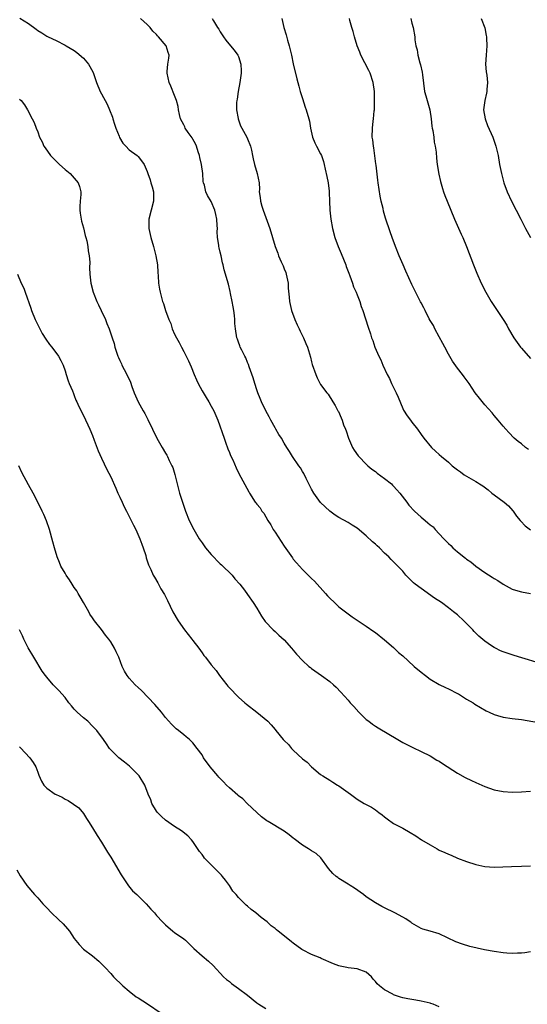
# Model space of a CAD drawing. Units: inches. Extents: x 2589000 to 2592000, y 1542000 to 1545000.
# Drawn here: x 2589441 to 2589552, y 1542611 to 1542827 of the extents above; entities that cross this region are included whole.
import ezdxf

# ---------------------------------------------------------------- set-up
doc = ezdxf.new("R2010")
doc.units = ezdxf.units.IN
doc.header["$MEASUREMENT"] = 0
doc.layers.add('LD25891542_10ft', color=53, linetype='Continuous')

msp = doc.modelspace()

# ---------------------------------------------------------------- linework, layer by layer
at = {"layer": 'LD25891542_10ft'}
for points, elevation in [([(2589441.08, 1542827.08), (2589443, 1542825.87), (2589444.65, 1542824.65), (2589445, 1542824.37), (2589445.87, 1542823.87), (2589447, 1542823.16), (2589447.28, 1542823), (2589449, 1542822.18), (2589451, 1542821.16), (2589451.25, 1542821), (2589453, 1542819.97), (2589453.54, 1542819.54), (2589455, 1542818.28), (2589456.09, 1542817), (2589456.45, 1542816.45), (2589457.15, 1542815.15), (2589457.87, 1542813), (2589458.69, 1542811), (2589459, 1542810.47), (2589460.2, 1542808.2), (2589460.72, 1542807), (2589461.36, 1542805.36), (2589461.48, 1542805), (2589461.83, 1542803.83), (2589462.12, 1542803), (2589462.81, 1542801.19), (2589462.9, 1542800.9), (2589463.65, 1542799.65), (2589464.3, 1542799), (2589465, 1542798.22), (2589466.8, 1542797), (2589467, 1542796.78), (2589467.77, 1542795.78), (2589468.34, 1542795), (2589469, 1542793.49), (2589469.13, 1542793), (2589469.66, 1542791.66), (2589469.8, 1542791), (2589470.09, 1542790.09), (2589470.35, 1542789), (2589470.39, 1542787), (2589469.35, 1542783), (2589469.34, 1542781), (2589469.79, 1542779), (2589470.37, 1542777), (2589470.48, 1542776.48), (2589470.89, 1542775), (2589471.21, 1542773), (2589471.3, 1542771.3), (2589471.37, 1542770.63), (2589471.49, 1542769), (2589471.7, 1542767.7), (2589471.84, 1542767), (2589472.36, 1542765), (2589472.54, 1542764.54), (2589472.99, 1542763), (2589473.75, 1542761), (2589474.15, 1542760.15), (2589474.49, 1542759), (2589475, 1542757.81), (2589475.4, 1542757), (2589476, 1542756), (2589476.48, 1542755), (2589477, 1542753.99), (2589477.53, 1542753), (2589478.01, 1542752.01), (2589478.63, 1542750.63), (2589479.28, 1542749), (2589479.81, 1542747.81), (2589480.15, 1542747), (2589481, 1542745.41), (2589481.93, 1542743.93), (2589482.49, 1542743), (2589483, 1542742.04), (2589483.6, 1542741), (2589484.49, 1542739), (2589485.85, 1542735), (2589486.17, 1542734.17), (2589486.69, 1542732.69), (2589487, 1542731.9), (2589487.26, 1542731.26), (2589487.74, 1542730.26), (2589488.5, 1542728.5), (2589489.14, 1542727.14), (2589489.5, 1542726.5), (2589491.25, 1542723.25), (2589491.44, 1542723), (2589492.67, 1542721), (2589492.83, 1542720.83), (2589493, 1542720.6), (2589493.74, 1542719.74), (2589494.12, 1542719), (2589494.56, 1542718.56), (2589495, 1542717.78), (2589495.39, 1542717), (2589496.05, 1542716.05), (2589496.6, 1542715), (2589497, 1542714.42), (2589498.37, 1542712.37), (2589499, 1542711.35), (2589500.8, 1542708.8), (2589501, 1542708.53), (2589501.73, 1542707.73), (2589502.34, 1542707), (2589503, 1542706.27), (2589505, 1542704.29), (2589505.66, 1542703.66), (2589508.04, 1542701), (2589508.48, 1542700.48), (2589509, 1542699.95), (2589510, 1542699), (2589511, 1542698.08), (2589513, 1542696.5), (2589513.91, 1542695.91), (2589515, 1542695.11), (2589517, 1542693.81), (2589518.66, 1542692.66), (2589519, 1542692.41), (2589521, 1542690.85), (2589523, 1542689.12), (2589524.08, 1542688.08), (2589525, 1542687.31), (2589526.2, 1542686.2), (2589527.53, 1542685), (2589529, 1542683.75), (2589529.95, 1542683), (2589531, 1542682.24), (2589533, 1542681.04), (2589534.36, 1542680.36), (2589535, 1542680.08), (2589537, 1542679.1), (2589537.18, 1542679), (2589539, 1542677.83), (2589540.41, 1542677), (2589540.76, 1542676.76), (2589542, 1542676), (2589543.29, 1542675.29), (2589543.91, 1542675), (2589545, 1542674.45), (2589545.74, 1542674.26), (2589547, 1542673.87), (2589549, 1542673.62), (2589551, 1542673.39), (2589554.74, 1542672.74)], 8610), ([(2589555, 1542685.75), (2589551.09, 1542686.91), (2589549.39, 1542687.39), (2589547.89, 1542687.89), (2589547, 1542688.22), (2589546.45, 1542688.45), (2589545.31, 1542689), (2589545, 1542689.17), (2589544.45, 1542689.55), (2589543, 1542690.52), (2589541.65, 1542691.65), (2589541, 1542692.29), (2589540.65, 1542692.65), (2589540.36, 1542693), (2589538.38, 1542695), (2589537, 1542696.28), (2589536.15, 1542697), (2589535, 1542697.87), (2589533.45, 1542699), (2589531.98, 1542699.98), (2589529, 1542702.07), (2589527.71, 1542703), (2589527.33, 1542703.33), (2589527, 1542703.68), (2589526.32, 1542704.32), (2589525.67, 1542705), (2589525, 1542705.85), (2589523.94, 1542707), (2589523, 1542707.91), (2589522.46, 1542708.46), (2589521.97, 1542709), (2589521, 1542709.85), (2589519.88, 1542711), (2589519.41, 1542711.41), (2589519, 1542711.77), (2589518.33, 1542712.33), (2589517, 1542713.61), (2589515, 1542715.29), (2589513.94, 1542715.94), (2589513, 1542716.56), (2589511, 1542717.67), (2589510.18, 1542718.18), (2589509.01, 1542719.01), (2589507.98, 1542719.98), (2589507, 1542720.95), (2589505.52, 1542723), (2589505, 1542723.83), (2589504.44, 1542725), (2589503.82, 1542726.18), (2589503.29, 1542727.29), (2589503, 1542727.72), (2589502.56, 1542728.56), (2589502.2, 1542729), (2589500.81, 1542731), (2589500.14, 1542732.14), (2589499.56, 1542733), (2589499, 1542733.9), (2589498.41, 1542735), (2589497.87, 1542735.87), (2589497.2, 1542737), (2589497, 1542737.31), (2589496.07, 1542739), (2589495.71, 1542739.71), (2589494.95, 1542741), (2589494.01, 1542743), (2589493.75, 1542743.75), (2589493.23, 1542745), (2589493, 1542745.65), (2589492.57, 1542747), (2589492.22, 1542748.22), (2589491.35, 1542750.65), (2589491.19, 1542751.19), (2589491, 1542751.58), (2589490.6, 1542752.6), (2589490.37, 1542753), (2589489.71, 1542754.29), (2589489.39, 1542755), (2589489.3, 1542755.3), (2589489, 1542756.08), (2589488.76, 1542756.76), (2589488.66, 1542757), (2589488.32, 1542759), (2589488.18, 1542760.18), (2589488.16, 1542761), (2589488.09, 1542761.91), (2589487.96, 1542763), (2589487.83, 1542763.83), (2589487.62, 1542765), (2589487.23, 1542766.77), (2589487.17, 1542767.17), (2589486.78, 1542768.78), (2589485.89, 1542771.89), (2589485.65, 1542773), (2589485.49, 1542773.49), (2589485.19, 1542775), (2589485, 1542775.8), (2589484.75, 1542776.75), (2589484.7, 1542777), (2589484.67, 1542777.33), (2589484.41, 1542779), (2589484.35, 1542780.35), (2589484.36, 1542781), (2589484.34, 1542781.66), (2589484.24, 1542783), (2589484.03, 1542784.03), (2589483.79, 1542785), (2589483, 1542786.88), (2589482.21, 1542788.21), (2589481.86, 1542789), (2589481.53, 1542790.47), (2589481.34, 1542791), (2589481.27, 1542791.27), (2589481.15, 1542793), (2589480.89, 1542795), (2589480.54, 1542796.54), (2589480.47, 1542797), (2589480.19, 1542797.81), (2589479.81, 1542799), (2589479.57, 1542799.57), (2589479, 1542800.56), (2589478.83, 1542800.83), (2589477.96, 1542802.04), (2589477.31, 1542803), (2589477.23, 1542803.23), (2589477, 1542803.7), (2589476.31, 1542805), (2589476.07, 1542805.93), (2589475.84, 1542807), (2589475.74, 1542807.74), (2589475.4, 1542809), (2589475, 1542810.1), (2589474.19, 1542812.19), (2589473.8, 1542813), (2589473.35, 1542815), (2589473.38, 1542815.38), (2589473.54, 1542817), (2589473.72, 1542818.28), (2589473.77, 1542819), (2589473.55, 1542819.55), (2589473.14, 1542821), (2589471.47, 1542823), (2589471.22, 1542823.22), (2589471, 1542823.5), (2589470.2, 1542824.2), (2589469.63, 1542825), (2589469, 1542825.65), (2589467.5, 1542827)], 8600), ([(2589483.24, 1542827), (2589483.51, 1542826.49), (2589484.41, 1542825), (2589484.65, 1542824.65), (2589485, 1542824.05), (2589485.44, 1542823.44), (2589485.69, 1542823), (2589486.25, 1542822.25), (2589487.26, 1542821), (2589488.07, 1542820.07), (2589488.84, 1542819), (2589489, 1542818.64), (2589489.51, 1542817), (2589489.55, 1542815.55), (2589489.55, 1542815), (2589489.51, 1542814.49), (2589489.3, 1542813), (2589488.92, 1542811), (2589488.68, 1542809.32), (2589488.61, 1542809), (2589488.56, 1542808.56), (2589488.56, 1542807), (2589488.9, 1542805.1), (2589488.9, 1542805), (2589489.47, 1542803.47), (2589489.7, 1542803), (2589490.82, 1542801), (2589491, 1542800.61), (2589491.64, 1542799), (2589491.83, 1542798.17), (2589492.08, 1542797), (2589492.21, 1542796.21), (2589492.52, 1542795), (2589493.11, 1542793), (2589493.49, 1542791), (2589493.58, 1542789.58), (2589493.55, 1542789), (2589493.78, 1542787.78), (2589493.81, 1542787), (2589494.1, 1542785.9), (2589494.39, 1542785), (2589495.83, 1542781), (2589497.01, 1542777), (2589497.6, 1542775.6), (2589497.77, 1542775), (2589498.35, 1542773.65), (2589498.77, 1542772.77), (2589499, 1542772.16), (2589499.35, 1542771.35), (2589499.45, 1542771), (2589499.86, 1542769), (2589499.89, 1542767.89), (2589500.1, 1542765.91), (2589500.14, 1542765), (2589500.29, 1542764.29), (2589500.62, 1542763), (2589501.37, 1542761), (2589501.85, 1542759.85), (2589502.27, 1542759), (2589502.48, 1542758.48), (2589503.27, 1542757), (2589503.76, 1542755.76), (2589504.13, 1542755), (2589504.77, 1542752.77), (2589505, 1542751.78), (2589505.16, 1542751.16), (2589505.94, 1542749), (2589506.27, 1542748.27), (2589507, 1542746.81), (2589508.38, 1542745), (2589508.64, 1542744.64), (2589509.7, 1542743), (2589510.18, 1542742.18), (2589510.8, 1542741), (2589510.88, 1542740.88), (2589511.5, 1542739.5), (2589511.7, 1542739), (2589512.02, 1542737.98), (2589512.43, 1542737), (2589512.62, 1542736.62), (2589513.08, 1542735), (2589513.98, 1542733), (2589514.37, 1542732.37), (2589515.19, 1542731.19), (2589515.34, 1542731), (2589517, 1542729.34), (2589517.36, 1542729), (2589518.24, 1542728.24), (2589519, 1542727.7), (2589519.38, 1542727.38), (2589521, 1542726.18), (2589522.5, 1542725), (2589522.75, 1542724.75), (2589523, 1542724.54), (2589523.72, 1542723.72), (2589524.39, 1542723), (2589525.92, 1542721), (2589526.36, 1542720.36), (2589527.59, 1542719), (2589529, 1542717.72), (2589529.88, 1542717), (2589530.51, 1542716.51), (2589531, 1542716.06), (2589531.63, 1542715.63), (2589532.13, 1542715), (2589533, 1542714.09), (2589533.97, 1542713), (2589535, 1542711.94), (2589535.51, 1542711.51), (2589535.99, 1542711), (2589537, 1542710.12), (2589538.73, 1542708.73), (2589539, 1542708.53), (2589539.91, 1542707.91), (2589541, 1542707.01), (2589543, 1542705.61), (2589544.57, 1542704.57), (2589545, 1542704.27), (2589545.81, 1542703.81), (2589547, 1542703.01), (2589549, 1542701.97), (2589549.73, 1542701.73), (2589551, 1542701.36), (2589552.97, 1542700.97)], 8590), ([(2589498.51, 1542827), (2589498.96, 1542825), (2589499.44, 1542823.44), (2589499.76, 1542822.24), (2589500.11, 1542821), (2589500.58, 1542819), (2589501, 1542817.07), (2589501.79, 1542813.79), (2589502.2, 1542812.2), (2589502.54, 1542811), (2589503, 1542809.44), (2589503.6, 1542807.6), (2589503.82, 1542807), (2589504.42, 1542805), (2589504.53, 1542804.53), (2589504.8, 1542803), (2589505.23, 1542801), (2589505.73, 1542799.73), (2589506.08, 1542799), (2589507, 1542797.32), (2589507.16, 1542797), (2589507.63, 1542795.63), (2589507.8, 1542795), (2589508, 1542794), (2589508.37, 1542792.37), (2589508.62, 1542791), (2589508.85, 1542789.15), (2589508.9, 1542788.9), (2589508.93, 1542787), (2589508.99, 1542785.01), (2589509.22, 1542783), (2589509.58, 1542781), (2589510.08, 1542779), (2589510.84, 1542777), (2589511.53, 1542775.53), (2589512.5, 1542773), (2589512.62, 1542772.62), (2589513.16, 1542771.16), (2589513.37, 1542770.63), (2589513.95, 1542769), (2589514.19, 1542768.19), (2589514.78, 1542767), (2589515, 1542766.41), (2589515.59, 1542765), (2589515.89, 1542763.89), (2589516.27, 1542763), (2589517.38, 1542759.38), (2589517.89, 1542757.89), (2589518.16, 1542757), (2589518.42, 1542756.42), (2589518.9, 1542755), (2589519.76, 1542753), (2589520.17, 1542752.17), (2589520.66, 1542751), (2589521.57, 1542749), (2589522.07, 1542748.07), (2589522.53, 1542747), (2589523, 1542746.11), (2589523.54, 1542745), (2589524, 1542744), (2589525, 1542741.54), (2589525.19, 1542741.19), (2589525.95, 1542739.95), (2589526.67, 1542739), (2589527, 1542738.51), (2589528.19, 1542737), (2589529, 1542735.83), (2589529.6, 1542735), (2589531.32, 1542733), (2589532.18, 1542732.18), (2589533, 1542731.47), (2589533.48, 1542731), (2589535, 1542729.74), (2589535.84, 1542729), (2589537, 1542728.09), (2589537.64, 1542727.64), (2589538.48, 1542727), (2589539, 1542726.68), (2589541, 1542725.57), (2589541.35, 1542725.35), (2589541.84, 1542725), (2589542.56, 1542724.56), (2589543.69, 1542723.69), (2589544.49, 1542723), (2589545, 1542722.61), (2589547.23, 1542721), (2589548.17, 1542720.17), (2589549.12, 1542719.12), (2589549.22, 1542719), (2589549.92, 1542717.92), (2589550.74, 1542717), (2589550.84, 1542716.84), (2589551.8, 1542715.8), (2589553, 1542714.94)], 8580), ([(2589552.55, 1542732.55), (2589551.9, 1542733), (2589551, 1542733.78), (2589550.29, 1542734.29), (2589549.38, 1542735), (2589548.26, 1542736.26), (2589547.58, 1542737), (2589547, 1542737.66), (2589545.89, 1542739), (2589545, 1542740.01), (2589544.56, 1542740.56), (2589543, 1542742.36), (2589541.79, 1542743.79), (2589540.89, 1542745), (2589539.54, 1542747), (2589538.48, 1542748.48), (2589538.12, 1542749), (2589537, 1542750.38), (2589535.92, 1542751.92), (2589535, 1542753.42), (2589534.2, 1542755), (2589533.81, 1542755.81), (2589533, 1542757.22), (2589532.04, 1542759), (2589531.71, 1542759.71), (2589531, 1542760.85), (2589530.8, 1542761.2), (2589529.87, 1542763), (2589529.6, 1542763.59), (2589529, 1542764.66), (2589528.89, 1542764.89), (2589528.64, 1542765.36), (2589527, 1542768.73), (2589525.66, 1542771.66), (2589525.08, 1542773), (2589524.2, 1542775), (2589523.37, 1542777), (2589522.66, 1542779), (2589522.26, 1542780.26), (2589521.24, 1542783.24), (2589520.79, 1542784.79), (2589520.67, 1542785.33), (2589520.26, 1542787), (2589520.03, 1542788.03), (2589519.6, 1542791), (2589519.55, 1542791.55), (2589519.14, 1542794.86), (2589519.12, 1542795.12), (2589518.65, 1542798.65), (2589518.57, 1542799), (2589518.43, 1542800.43), (2589518.31, 1542801), (2589518.33, 1542803), (2589518.49, 1542804.49), (2589518.61, 1542805), (2589518.73, 1542806.73), (2589518.79, 1542807), (2589518.79, 1542808.79), (2589518.81, 1542809), (2589518.77, 1542811), (2589518.52, 1542813), (2589517.85, 1542815), (2589517.58, 1542815.58), (2589515.84, 1542819), (2589515.62, 1542819.62), (2589515, 1542821), (2589514.4, 1542823), (2589514.14, 1542824.14), (2589513.87, 1542825), (2589513.41, 1542826.59), (2589513.34, 1542827)], 8570), ([(2589526.79, 1542827), (2589527, 1542825.96), (2589527.24, 1542825), (2589527.61, 1542823), (2589527.67, 1542822.33), (2589527.88, 1542821), (2589528.12, 1542820.12), (2589528.27, 1542819), (2589528.73, 1542817.27), (2589528.87, 1542816.87), (2589529.27, 1542815.27), (2589529.33, 1542814.67), (2589529.78, 1542811), (2589530.07, 1542810.07), (2589530.35, 1542809), (2589530.51, 1542808.51), (2589530.95, 1542807), (2589531.25, 1542805), (2589531.39, 1542803.39), (2589531.44, 1542803), (2589531.57, 1542802.43), (2589531.78, 1542801), (2589531.89, 1542799.89), (2589532.13, 1542799), (2589532.31, 1542797.69), (2589532.38, 1542796.38), (2589532.55, 1542795), (2589532.9, 1542792.9), (2589533.26, 1542791.26), (2589533.71, 1542789.71), (2589533.94, 1542789), (2589534.22, 1542788.22), (2589534.71, 1542787), (2589536.34, 1542783), (2589537.77, 1542779.77), (2589538.13, 1542779), (2589538.96, 1542777), (2589540.51, 1542773), (2589541.22, 1542771.22), (2589542.18, 1542769), (2589543.17, 1542767), (2589544.36, 1542765), (2589545.43, 1542763.43), (2589547, 1542761.05), (2589547.77, 1542759.77), (2589548.19, 1542759), (2589549.37, 1542757), (2589550.78, 1542755), (2589551, 1542754.73), (2589553, 1542752.5)], 8560), ([(2589542.15, 1542827), (2589542.95, 1542824.95), (2589543.31, 1542823.31), (2589543.33, 1542823), (2589543.32, 1542822.68), (2589543.39, 1542821), (2589543.24, 1542819), (2589543.16, 1542817), (2589543.31, 1542815.31), (2589543.4, 1542814.6), (2589543.56, 1542813), (2589543.44, 1542811.44), (2589543.43, 1542811), (2589543.38, 1542810.62), (2589542.96, 1542809), (2589542.7, 1542807), (2589543.06, 1542805), (2589543.58, 1542803.58), (2589544.71, 1542801), (2589545.41, 1542799), (2589545.88, 1542797), (2589546.22, 1542795), (2589546.6, 1542793), (2589547.13, 1542791), (2589547.88, 1542789), (2589548.81, 1542787), (2589550.85, 1542783), (2589551.91, 1542781), (2589553, 1542779)], 8550), ([(2589441, 1542809.35), (2589441.36, 1542809), (2589442.09, 1542808.09), (2589442.76, 1542807), (2589443.81, 1542805), (2589444.23, 1542804.23), (2589444.67, 1542803), (2589445, 1542802.15), (2589445.38, 1542801), (2589445.97, 1542799.97), (2589446.32, 1542799), (2589446.63, 1542798.63), (2589447.77, 1542797), (2589448.37, 1542796.37), (2589449.75, 1542795), (2589451, 1542793.88), (2589452.07, 1542793), (2589452.52, 1542792.52), (2589453, 1542792.04), (2589453.86, 1542791), (2589454.16, 1542790.16), (2589454.42, 1542789), (2589454.44, 1542788.44), (2589454.3, 1542787), (2589454.23, 1542785.77), (2589454.24, 1542785), (2589454.33, 1542784.33), (2589454.51, 1542783), (2589454.59, 1542782.59), (2589455, 1542781.12), (2589455.41, 1542779.41), (2589455.54, 1542779), (2589455.76, 1542778.24), (2589455.99, 1542777), (2589456.06, 1542776.06), (2589456.29, 1542775), (2589456.4, 1542773.6), (2589456.36, 1542772.36), (2589456.38, 1542771), (2589456.6, 1542769), (2589457.15, 1542767), (2589457.96, 1542765), (2589458.28, 1542764.28), (2589458.91, 1542763), (2589459.83, 1542761), (2589460.14, 1542760.14), (2589460.64, 1542759), (2589461.22, 1542757.22), (2589461.31, 1542757), (2589461.74, 1542755.74), (2589461.91, 1542755), (2589462.31, 1542753.69), (2589462.57, 1542753), (2589462.72, 1542752.72), (2589463, 1542752.06), (2589463.35, 1542751.35), (2589463.46, 1542751), (2589463.92, 1542750.08), (2589464.67, 1542748.67), (2589465.31, 1542747.31), (2589465.64, 1542746.36), (2589466.16, 1542745), (2589467, 1542743), (2589468.12, 1542741), (2589468.45, 1542740.45), (2589469, 1542739.39), (2589469.14, 1542739.14), (2589470.17, 1542737), (2589471.09, 1542735), (2589472.23, 1542733), (2589473, 1542731.73), (2589473.28, 1542731.28), (2589473.44, 1542731), (2589473.83, 1542730.17), (2589474.41, 1542729), (2589474.57, 1542728.57), (2589475.05, 1542727.05), (2589476.08, 1542723), (2589476.69, 1542721), (2589477.39, 1542719), (2589478.19, 1542717), (2589479.18, 1542715), (2589480.38, 1542713), (2589481, 1542712.08), (2589481.78, 1542711), (2589483, 1542709.52), (2589485, 1542707.48), (2589485.26, 1542707.26), (2589487.58, 1542705), (2589488.21, 1542704.21), (2589489.28, 1542703), (2589490.29, 1542701.71), (2589491, 1542700.79), (2589492.21, 1542699), (2589493, 1542697.78), (2589494.05, 1542696.05), (2589494.87, 1542694.87), (2589496.61, 1542693), (2589497, 1542692.63), (2589497.87, 1542691.87), (2589499, 1542690.81), (2589500.64, 1542689), (2589501.71, 1542687.71), (2589503, 1542686.29), (2589504.44, 1542685), (2589504.75, 1542684.75), (2589505, 1542684.54), (2589507.19, 1542683), (2589509, 1542681.7), (2589509.82, 1542681), (2589510.43, 1542680.43), (2589511.4, 1542679.4), (2589513, 1542677.59), (2589513.49, 1542677), (2589514.25, 1542676.25), (2589515.37, 1542675), (2589517, 1542673.41), (2589517.53, 1542673), (2589518.38, 1542672.38), (2589519, 1542671.9), (2589519.58, 1542671.58), (2589523.94, 1542669), (2589525, 1542668.35), (2589525.88, 1542667.88), (2589527.21, 1542667.21), (2589529, 1542666.38), (2589531, 1542665.38), (2589532.49, 1542664.49), (2589533, 1542664.22), (2589533.72, 1542663.72), (2589537, 1542661.63), (2589538.69, 1542660.69), (2589540.03, 1542660.03), (2589541, 1542659.59), (2589542.34, 1542659), (2589543, 1542658.69), (2589545, 1542657.97), (2589547, 1542657.58), (2589549, 1542657.47), (2589551, 1542657.51), (2589553, 1542657.7)], 8620), ([(2589440.54, 1542771), (2589441.38, 1542769), (2589441.92, 1542767.92), (2589442.23, 1542767), (2589443.5, 1542763.5), (2589443.64, 1542763), (2589444.43, 1542761), (2589445.43, 1542759), (2589446, 1542758), (2589446.75, 1542756.75), (2589447.57, 1542755.57), (2589448.06, 1542755), (2589449.57, 1542753), (2589450.07, 1542752.07), (2589450.57, 1542751), (2589451, 1542749.78), (2589451.25, 1542749), (2589451.63, 1542747.63), (2589451.92, 1542747), (2589452.6, 1542745.4), (2589452.81, 1542744.81), (2589453, 1542744.38), (2589453.38, 1542743.38), (2589453.58, 1542743), (2589453.99, 1542741.99), (2589455, 1542740), (2589456.42, 1542737), (2589457, 1542735.61), (2589457.38, 1542734.62), (2589458.23, 1542732.23), (2589459, 1542730.64), (2589460.15, 1542728.15), (2589461, 1542726.52), (2589462.1, 1542724.1), (2589462.57, 1542723), (2589463, 1542722.11), (2589463.47, 1542721), (2589463.97, 1542719.97), (2589464.42, 1542719), (2589465, 1542717.88), (2589465.96, 1542715.96), (2589466.48, 1542715), (2589467.4, 1542713), (2589467.78, 1542711.78), (2589468.13, 1542711), (2589468.67, 1542709.33), (2589468.79, 1542708.79), (2589469.27, 1542707.27), (2589469.41, 1542707), (2589469.78, 1542706.22), (2589470.32, 1542705), (2589470.59, 1542704.59), (2589471.3, 1542703.29), (2589471.43, 1542703), (2589472.01, 1542701.99), (2589472.75, 1542700.75), (2589473.43, 1542699.43), (2589474.58, 1542697), (2589475.75, 1542695), (2589477.19, 1542693), (2589478, 1542692), (2589478.78, 1542691), (2589479, 1542690.68), (2589480.3, 1542689), (2589481, 1542687.95), (2589481.41, 1542687.41), (2589481.74, 1542687), (2589483, 1542685.37), (2589484.09, 1542684.09), (2589484.85, 1542683), (2589486.41, 1542681), (2589486.69, 1542680.69), (2589487, 1542680.32), (2589487.66, 1542679.66), (2589488.25, 1542679), (2589489, 1542678.27), (2589490.39, 1542677), (2589490.72, 1542676.72), (2589493, 1542674.98), (2589495.42, 1542673), (2589496.19, 1542672.19), (2589497, 1542671.21), (2589497.21, 1542671), (2589498.77, 1542669), (2589498.89, 1542668.89), (2589499, 1542668.77), (2589499.92, 1542667.92), (2589500.63, 1542667), (2589501, 1542666.67), (2589503, 1542664.79), (2589504.02, 1542664.02), (2589505, 1542662.98), (2589507, 1542661.34), (2589507.49, 1542661), (2589509, 1542660.07), (2589509.67, 1542659.67), (2589510.68, 1542659), (2589511, 1542658.82), (2589513, 1542657.39), (2589513.51, 1542657), (2589514.39, 1542656.39), (2589515, 1542655.94), (2589516.54, 1542655), (2589518.13, 1542654.13), (2589519, 1542653.56), (2589519.78, 1542653), (2589520.48, 1542652.48), (2589521, 1542652.03), (2589521.58, 1542651.58), (2589523, 1542650.62), (2589525, 1542649.55), (2589526.63, 1542648.63), (2589527.85, 1542647.85), (2589529.13, 1542647), (2589531, 1542645.88), (2589532.54, 1542645), (2589533, 1542644.76), (2589534.24, 1542644.24), (2589535, 1542643.83), (2589535.63, 1542643.63), (2589537, 1542643.01), (2589539, 1542642.26), (2589541, 1542641.57), (2589543, 1542641.13), (2589545, 1542641.03), (2589548.81, 1542641.19), (2589551, 1542641.25), (2589553, 1542641.34)], 8630), ([(2589553, 1542622.45), (2589551.77, 1542622.23), (2589551, 1542622.14), (2589550.16, 1542622.16), (2589549, 1542622.1), (2589547.82, 1542622.18), (2589547, 1542622.27), (2589545, 1542622.55), (2589542.93, 1542622.93), (2589541.28, 1542623.28), (2589539.66, 1542623.66), (2589538.11, 1542624.11), (2589536.66, 1542624.66), (2589533, 1542626.4), (2589531, 1542627), (2589529.43, 1542627.43), (2589529, 1542627.59), (2589527, 1542628.74), (2589526.86, 1542628.86), (2589526.63, 1542629), (2589525.69, 1542629.69), (2589525, 1542630.05), (2589523.27, 1542631), (2589521, 1542632.12), (2589520.4, 1542632.4), (2589519, 1542633.17), (2589517, 1542634.51), (2589516.37, 1542635), (2589514.42, 1542636.42), (2589513.48, 1542637), (2589513, 1542637.32), (2589511, 1542638.54), (2589510.73, 1542638.73), (2589510.37, 1542639), (2589509.66, 1542639.66), (2589508.74, 1542640.74), (2589507.07, 1542643.07), (2589506.02, 1542644.02), (2589505, 1542644.61), (2589504.37, 1542645), (2589503, 1542645.81), (2589501.22, 1542647.22), (2589501, 1542647.37), (2589500.1, 1542648.1), (2589499, 1542648.92), (2589495.5, 1542651), (2589495.2, 1542651.2), (2589494.07, 1542652.07), (2589493, 1542653), (2589490.9, 1542655), (2589489.98, 1542655.98), (2589489, 1542656.63), (2589488.82, 1542656.82), (2589487, 1542658.4), (2589486.39, 1542659), (2589485.71, 1542659.71), (2589484.71, 1542660.71), (2589484.45, 1542661), (2589482.77, 1542663), (2589481.36, 1542665), (2589481, 1542665.66), (2589479.97, 1542667), (2589479, 1542668.23), (2589478.63, 1542668.63), (2589478.27, 1542669), (2589477.55, 1542669.55), (2589477, 1542670), (2589475.87, 1542671), (2589475.36, 1542671.36), (2589475, 1542671.68), (2589474.34, 1542672.34), (2589473, 1542673.85), (2589472.12, 1542675), (2589470.65, 1542676.65), (2589467.72, 1542679.72), (2589467, 1542680.37), (2589466.35, 1542681), (2589465, 1542682.47), (2589464.56, 1542683), (2589463.98, 1542683.98), (2589463.48, 1542685), (2589462.74, 1542687), (2589462.19, 1542688.19), (2589461.84, 1542689), (2589461, 1542690.37), (2589460.55, 1542691), (2589459.87, 1542691.87), (2589459, 1542693.07), (2589457.47, 1542695), (2589457, 1542695.65), (2589456.45, 1542696.45), (2589456.2, 1542697), (2589455, 1542698.98), (2589454.28, 1542700.28), (2589453.85, 1542701), (2589453.54, 1542701.54), (2589453, 1542702.28), (2589452.53, 1542703), (2589451.97, 1542703.97), (2589451.23, 1542705), (2589451, 1542705.42), (2589450.08, 1542707), (2589449.8, 1542707.8), (2589449.24, 1542709), (2589448.66, 1542711), (2589448.32, 1542712.32), (2589447.56, 1542715), (2589446.91, 1542716.91), (2589446.32, 1542718.32), (2589445.97, 1542719), (2589445.69, 1542719.69), (2589444.02, 1542723), (2589443, 1542724.78), (2589441.52, 1542727.52), (2589440.87, 1542729)], 8640), ([(2589533, 1542610.42), (2589531.65, 1542611), (2589531.17, 1542611.17), (2589531, 1542611.21), (2589529, 1542611.67), (2589527.84, 1542611.84), (2589527, 1542612), (2589526.13, 1542612.13), (2589525, 1542612.41), (2589524.52, 1542612.52), (2589523, 1542613.07), (2589522.83, 1542613.17), (2589521, 1542614.11), (2589519.87, 1542615), (2589519.41, 1542615.41), (2589519, 1542615.99), (2589518.49, 1542616.49), (2589518.12, 1542617), (2589517, 1542617.99), (2589515, 1542618.72), (2589513, 1542618.93), (2589512.72, 1542619), (2589511.3, 1542619.3), (2589511, 1542619.38), (2589509.85, 1542619.85), (2589507.14, 1542621), (2589506.87, 1542621.13), (2589505, 1542621.91), (2589503, 1542622.91), (2589502.85, 1542623), (2589501, 1542624.33), (2589500.64, 1542624.64), (2589500.14, 1542625), (2589497.69, 1542627), (2589497.29, 1542627.29), (2589497, 1542627.55), (2589496.19, 1542628.19), (2589495.25, 1542629), (2589493.96, 1542629.96), (2589492.78, 1542631), (2589491.75, 1542631.75), (2589491, 1542632.44), (2589490.69, 1542632.69), (2589489, 1542634.36), (2589488.46, 1542635), (2589487.77, 1542635.77), (2589487, 1542637), (2589486.13, 1542638.13), (2589485.49, 1542639), (2589485.26, 1542639.26), (2589483.54, 1542641), (2589483, 1542641.5), (2589481.57, 1542643), (2589481.32, 1542643.32), (2589481, 1542643.76), (2589480.45, 1542644.45), (2589479, 1542646.65), (2589478.72, 1542647), (2589477.87, 1542647.87), (2589476.48, 1542649), (2589475, 1542649.96), (2589473, 1542651.35), (2589472.12, 1542652.12), (2589471.23, 1542653), (2589471, 1542653.31), (2589470, 1542655), (2589469.76, 1542655.76), (2589469.23, 1542657), (2589468.5, 1542659), (2589467.25, 1542661), (2589465.14, 1542663.14), (2589464.04, 1542664.04), (2589462.77, 1542665), (2589460.73, 1542667), (2589460.05, 1542668.05), (2589459.41, 1542669), (2589457.95, 1542671), (2589457, 1542671.93), (2589455.94, 1542673), (2589455, 1542673.76), (2589453.63, 1542675), (2589453.31, 1542675.31), (2589453, 1542675.67), (2589452.36, 1542676.36), (2589451.84, 1542677), (2589451, 1542678.18), (2589450.3, 1542679), (2589449.68, 1542679.68), (2589448.39, 1542681), (2589447, 1542682.63), (2589446.71, 1542683), (2589446, 1542684), (2589444.17, 1542687), (2589442.93, 1542689.07), (2589441.95, 1542691), (2589441.69, 1542691.69), (2589441.03, 1542693)], 8650), ([(2589441, 1542667.37), (2589441.19, 1542667.19), (2589443.23, 1542665), (2589443.96, 1542663.96), (2589444.57, 1542663), (2589445, 1542661.8), (2589445.2, 1542661.2), (2589445.83, 1542659.83), (2589446.35, 1542659), (2589447, 1542658.34), (2589448.85, 1542657), (2589449, 1542656.91), (2589450.34, 1542656.34), (2589451, 1542655.9), (2589451.66, 1542655.66), (2589454.01, 1542654.01), (2589455, 1542652.77), (2589455.69, 1542651.69), (2589456.11, 1542651), (2589457, 1542649.65), (2589457.99, 1542647.99), (2589459, 1542646.49), (2589460.3, 1542644.3), (2589461, 1542643.2), (2589463.3, 1542639.3), (2589464.89, 1542636.89), (2589465.8, 1542635.8), (2589466.68, 1542635), (2589468.78, 1542633), (2589469.79, 1542631.79), (2589470.55, 1542631), (2589471, 1542630.45), (2589472.33, 1542629), (2589472.7, 1542628.7), (2589473, 1542628.4), (2589474.58, 1542627), (2589475, 1542626.72), (2589477, 1542625.3), (2589477.35, 1542625), (2589478.21, 1542624.21), (2589479, 1542623.44), (2589479.21, 1542623.21), (2589481, 1542621.6), (2589482.44, 1542620.44), (2589483.45, 1542619.45), (2589485.74, 1542617), (2589486.37, 1542616.38), (2589487, 1542615.93), (2589487.49, 1542615.49), (2589489, 1542614.44), (2589491, 1542612.97), (2589493, 1542611.29), (2589493.43, 1542611), (2589495, 1542610.04)], 8660), ([(2589440.43, 1542640.43), (2589441.11, 1542639.11), (2589442.62, 1542637), (2589444.32, 1542635), (2589445, 1542634.26), (2589446.11, 1542633), (2589446.56, 1542632.56), (2589447, 1542632.11), (2589448.04, 1542631), (2589449.58, 1542629.58), (2589450.59, 1542628.59), (2589451.53, 1542627.53), (2589451.97, 1542627), (2589453, 1542625.41), (2589454.05, 1542624.05), (2589455.04, 1542623.04), (2589457, 1542621.55), (2589458.42, 1542620.42), (2589459.42, 1542619.42), (2589459.76, 1542619), (2589461, 1542617.7), (2589461.62, 1542617), (2589463.65, 1542615), (2589465, 1542613.82), (2589466.6, 1542612.6), (2589467, 1542612.37), (2589469.05, 1542611.05), (2589472.07, 1542609)], 8670)]:
    msp.add_lwpolyline(points, dxfattribs=dict(at, elevation=elevation))

doc.saveas('drawing.dxf')
